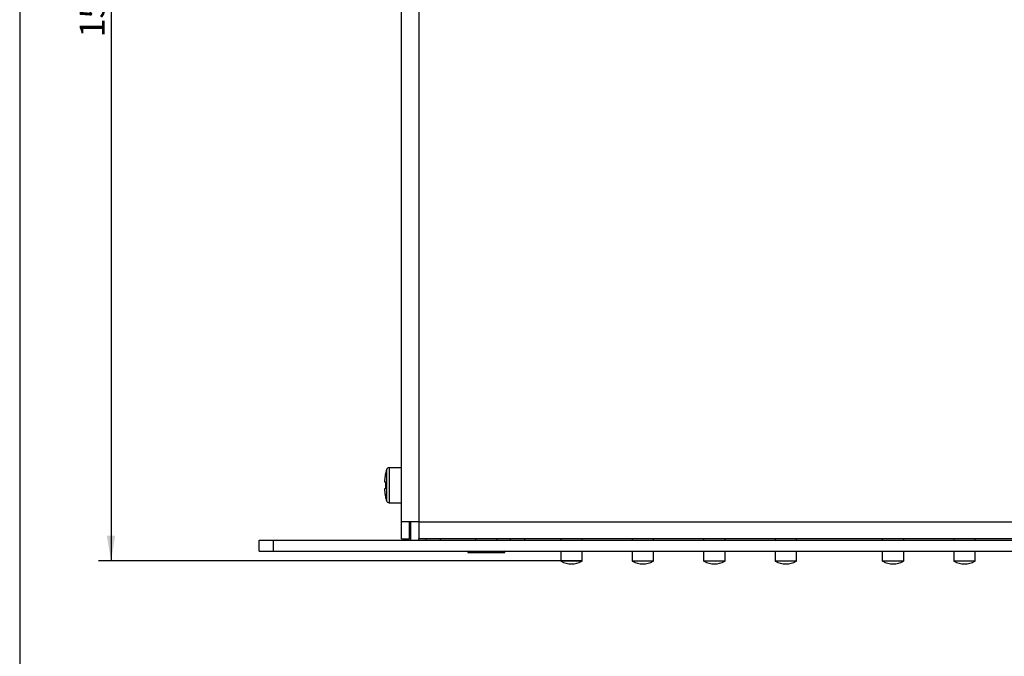
# Model space of a CAD drawing. Units: millimetres. Extents: x 3 to 584, y 10 to 410.
# Drawn here: x 10 to 148, y 121 to 210 of the extents above; entities that cross this region are included whole.
import ezdxf
from ezdxf.enums import TextEntityAlignment as Align

# ---------------------------------------------------------------- set-up
doc = ezdxf.new("R2010")
doc.units = ezdxf.units.MM
for name, color, linetype in [('00-3459-0100_BAS', 7, 'Continuous'), ('00-3460-0100_TAP', 7, 'Continuous'), ('00-3461-0100_FRO', 7, 'Continuous'), ('02-0190-0102_GUI', 7, 'Continuous'), ('CARGOL_DIN7500C_', 7, 'Continuous'), ('CARGOL_DIN965_M3', 7, 'Continuous'), ('Default', 7, 'Continuous')]:
    doc.layers.add(name, color=color, linetype=linetype)
doc.styles.add('SEACAD_Solid_Edge_ISO', font='txt')
doc.styles.add('SEACAD_Solid_Edge_ISOI', font='seisoi.ttf')
doc.dimstyles.new('UNE', dxfattribs={"dimtxt": 3.5, "dimasz": 3.5, "dimexe": 1.75, "dimexo": 0, "dimgap": 0.875, "dimtad": 1, "dimtxsty": 'SEACAD_Solid_Edge_ISO', "dimblk1": '_SE_FILLED', "dimblk2": '_SE_FILLED', "dimsah": 1, "dimcen": 1.75, "dimadec": 0, "dimazin": 0, "dimtfac": 0.7, "dimtdec": 3, "dimtmove": 0, "dimatfit": 3, "dimfxl": 1, "dimarcsym": 0})

# ---------------------------------------------------------------- blocks, each defined once
blk = doc.blocks.new('SE1')
at = {"layer": '00-3459-0100_BAS', "color": 7, "linetype": 'Continuous'}
for p, q in [((64.74, 137.15), (64.74, 139.75)), ((65.84, 137.15), (65.84, 137.35)), ((66.84, 137.35), (66.84, 137.15)), ((68.84, 137.35), (68.84, 137.15)), ((78.64, 137.35), (78.64, 137.15)), ((80.64, 137.35), (80.64, 137.15))]:
    blk.add_line(p, q, dxfattribs=at)
at = {"layer": '00-3460-0100_TAP', "color": 7, "linetype": 'Continuous'}
for p, q in [((63.44, 139.75), (63.44, 282.55)), ((63.44, 137.35), (63.44, 139.75)), ((65.84, 139.75), (63.44, 139.75)), ((64.54, 137.35), (64.54, 139.75)), ((65.84, 139.75), (65.84, 137.35)), ((63.44, 137.35), (64.54, 137.35)), ((262.14, 137.35), (65.84, 137.35))]:
    blk.add_line(p, q, dxfattribs=at)
at = {"layer": '00-3460-0100_TAP', "color": 7}
for p, q in [((65.84, 282.55), (65.84, 139.75)), ((65.84, 139.75), (262.14, 139.75))]:
    blk.add_line(p, q, dxfattribs=at)
at = {"layer": '00-3461-0100_FRO', "color": 7, "linetype": 'Continuous'}
for p, q in [((43.49, 137.15), (45.49, 137.15)), ((43.49, 135.65), (43.49, 137.15)), ((45.49, 137.15), (282.49, 137.15)), ((45.49, 135.65), (45.49, 137.15)), ((43.49, 135.65), (45.49, 135.65)), ((45.49, 135.65), (282.49, 135.65))]:
    blk.add_line(p, q, dxfattribs=at)
at = {"layer": '02-0190-0102_GUI', "color": 7, "linetype": 'Continuous'}
for p, q in [((85.69, 137.35), (85.69, 137.15)), ((88.69, 137.15), (88.69, 137.35)), ((95.69, 137.35), (95.69, 137.15)), ((98.69, 137.15), (98.69, 137.35)), ((105.69, 137.35), (105.69, 137.15)), ((108.69, 137.15), (108.69, 137.35)), ((115.69, 137.35), (115.69, 137.15)), ((118.69, 137.15), (118.69, 137.35)), ((130.69, 137.35), (130.69, 137.15)), ((133.69, 137.15), (133.69, 137.35)), ((140.69, 137.35), (140.69, 137.15)), ((143.69, 137.15), (143.69, 137.35)), ((85.69, 135.65), (85.69, 134.3)), ((88.69, 134.3), (88.69, 135.65)), ((95.69, 135.65), (95.69, 134.3)), ((98.69, 134.3), (98.69, 135.65)), ((105.69, 135.65), (105.69, 134.3)), ((108.69, 134.3), (108.69, 135.65)), ((115.69, 135.65), (115.69, 134.3)), ((118.69, 134.3), (118.69, 135.65)), ((130.69, 135.65), (130.69, 134.3)), ((133.69, 134.3), (133.69, 135.65)), ((140.69, 135.65), (140.69, 134.3)), ((143.69, 134.3), (143.69, 135.65))]:
    blk.add_line(p, q, dxfattribs=at)
at = {"layer": '02-0190-0102_GUI', "color": 7}
for p, q in [((85.69, 134.3), (88.69, 134.3)), ((88.64, 134.22), (85.74, 134.22)), ((95.69, 134.3), (98.69, 134.3)), ((98.64, 134.22), (95.74, 134.22)), ((105.69, 134.3), (108.69, 134.3)), ((108.64, 134.22), (105.74, 134.22)), ((115.69, 134.3), (118.69, 134.3)), ((118.64, 134.22), (115.74, 134.22)), ((130.69, 134.3), (133.69, 134.3)), ((133.64, 134.22), (130.74, 134.22)), ((140.69, 134.3), (143.69, 134.3)), ((143.64, 134.22), (140.74, 134.22))]:
    blk.add_line(p, q, dxfattribs=at)
at = {"layer": '02-0190-0102_GUI', "color": 7, "linetype": 'Continuous'}
for centre, radius, start, end in [((85.79, 134.3), 0.1, 180, 241.1343), ((87.19, 136.84), 3, 241.1343, 298.8657), ((88.59, 134.3), 0.1, 298.8657, 0), ((95.79, 134.3), 0.1, 180, 241.1343), ((97.19, 136.84), 3, 241.1343, 298.8657), ((98.59, 134.3), 0.1, 298.8657, 0), ((105.79, 134.3), 0.1, 180, 241.1343), ((107.19, 136.84), 3, 241.1343, 298.8657), ((108.59, 134.3), 0.1, 298.8657, 0), ((115.79, 134.3), 0.1, 180, 241.1343), ((117.19, 136.84), 3, 241.1343, 298.8657), ((118.59, 134.3), 0.1, 298.8657, 0), ((130.79, 134.3), 0.1, 180, 241.1343), ((132.19, 136.84), 3, 241.1343, 298.8657), ((133.59, 134.3), 0.1, 298.8657, 0), ((140.79, 134.3), 0.1, 180, 241.1343), ((142.19, 136.84), 3, 241.1343, 298.8657), ((143.59, 134.3), 0.1, 298.8657, 0)]:
    blk.add_arc(centre, radius, start, end, dxfattribs=at)
at = {"layer": 'CARGOL_DIN7500C_', "color": 7, "linetype": 'Continuous'}
for p, q in [((61.16, 146.35), (61.15, 146.35)), ((63.44, 147.3), (61.7, 147.3)), ((61.04, 145.35), (61.16, 145.35)), ((61.16, 145.35), (61.16, 144.35)), ((61.16, 144.35), (61.04, 144.35)), ((61.17, 143.32), (61.15, 143.32)), ((61.7, 142.4), (63.44, 142.4))]:
    blk.add_line(p, q, dxfattribs=at)
at = {"layer": 'CARGOL_DIN7500C_', "color": 7}
for p, q in [((61.32, 147.02), (61.32, 142.67)), ((61.7, 147.3), (61.7, 142.4))]:
    blk.add_line(p, q, dxfattribs=at)
at = {"layer": 'CARGOL_DIN7500C_', "color": 7, "linetype": 'Continuous'}
for centre, radius, start, end in [((66.93, 145.19), 5.89, 161.9456, 168.7154), ((61.7, 146.9), 0.4, 90, 161.9456), ((66.93, 144.5), 5.89, 191.5513, 198.0544), ((61.7, 142.8), 0.4, 198.0544, 270)]:
    blk.add_arc(centre, radius, start, end, dxfattribs=at)
for points in [[(61.16, 146.35), (61.13, 146.18), (61.1, 146.01), (61.06, 145.68), (61.05, 145.51), (61.04, 145.35)], [(61.04, 144.35), (61.05, 144.17), (61.06, 144), (61.11, 143.66), (61.13, 143.49), (61.17, 143.32)]]:
    blk.add_open_spline(points, degree=3, knots=[0, 0, 0, 0, 0.5, 0.5, 1, 1, 1, 1], dxfattribs=at)
at = {"layer": 'CARGOL_DIN965_M3', "color": 7, "linetype": 'Continuous'}
for p, q in [((73.79, 137.35), (73.79, 137.15)), ((76.79, 137.15), (76.79, 137.35)), ((72.74, 135.65), (72.67, 135.56)), ((77.91, 135.56), (72.67, 135.56)), ((72.67, 135.56), (72.74, 135.4)), ((77.83, 135.4), (72.74, 135.4)), ((77.83, 135.4), (77.91, 135.56)), ((77.91, 135.56), (77.84, 135.65))]:
    blk.add_line(p, q, dxfattribs=at)
blk = doc.blocks.new('DMBLK48')
at = {"layer": 'Default', "linetype": 'Continuous'}
for points in [[(22.19, 283.18), (23.36, 283.18), (22.78, 286.68)], [(22.19, 137.8), (22.78, 134.3), (23.36, 137.8)]]:
    blk.add_hatch(color=7, dxfattribs=at).paths.add_polyline_path(points)
at = {"layer": 'Default', "color": 7, "linetype": 'Continuous'}
for p, q in [((91.94, 286.68), (21.03, 286.68)), ((22.78, 286.68), (22.78, 134.3)), ((88.69, 134.3), (21.03, 134.3))]:
    blk.add_line(p, q, dxfattribs=at)
at = {"layer": 'Default', "color": 7, "linetype": 'Continuous', "style": 'SEACAD_Solid_Edge_ISOI'}
blk.add_text('152', height=3.5, rotation=90, dxfattribs=at).set_placement((18.4, 207.51), align=Align.TOP_LEFT)
blk = doc.blocks.new('_SE_FILLED')
at = {"color": 0}
blk.add_line((0, 0), (-1, 0), dxfattribs=at)
blk.add_solid([(0, 0), (-1, -0.1665), (-1, 0.1665), (0, 0)], dxfattribs=at)

msp = doc.modelspace()

# ---------------------------------------------------------------- linework, layer by layer
at = {"layer": 'Default', "color": 7, "linetype": 'Continuous'}
msp.add_line((10, 400), (10, 20), dxfattribs=at)

# ---------------------------------------------------------------- block references
at = {"layer": 'Default'}
msp.add_blockref('SE1', (0, 0), dxfattribs=at)

# ---------------------------------------------------------------- dimensions: what is measured, and where the dimension line sits
at = {"layer": 'Default', "color": 7, "linetype": 'Continuous'}
dim = msp.add_linear_dim(base=(22.778, 134.304), p1=(91.939, 286.682), p2=(88.689, 134.304), angle=90, text='\\A1;<>', dimstyle='UNE', override={"dimdec": 0}, dxfattribs=at)
dim.commit()
dim.dimension.update_dxf_attribs({"geometry": 'DMBLK48', "text_midpoint": (22.778, 210.493), "dimtype": 160})

doc.saveas('drawing.dxf')
